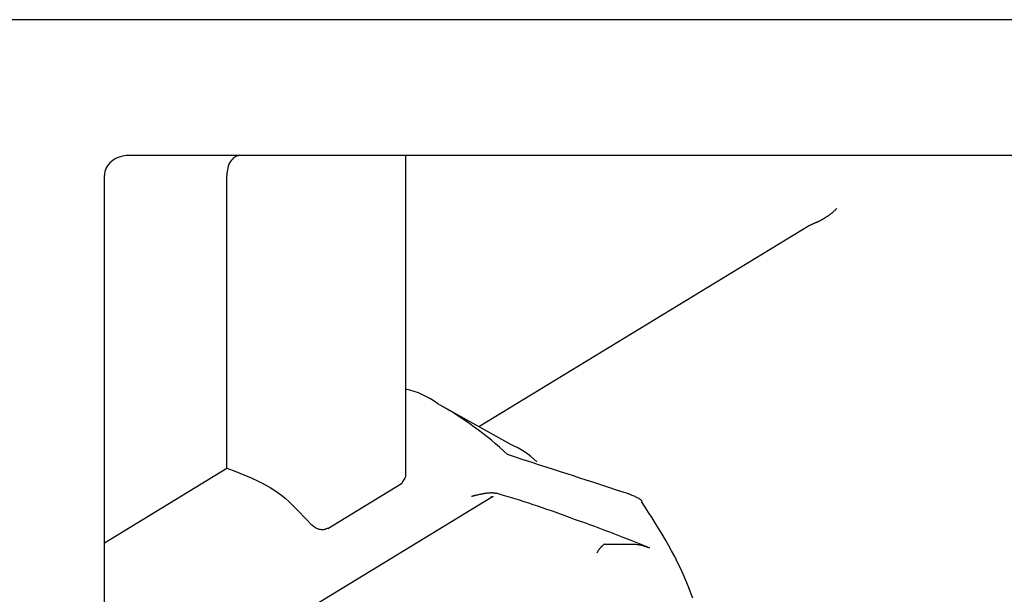
# Model space of a CAD drawing. Extents: x -89 to 6052, y -2990 to 5049.
# Drawn here: x 983 to 1008, y 1017 to 1032 of the extents above; entities that cross this region are included whole.
import ezdxf

# ---------------------------------------------------------------- set-up
doc = ezdxf.new("R2010")
doc.units = 0
doc.header["$LTSCALE"] = 17
doc.layers.get('0').update_dxf_attribs({"color": 3, "linetype": 'CONTINUOUS', "lineweight": 25})

msp = doc.modelspace()

# ---------------------------------------------------------------- linework, layer by layer
at = {"linetype": 'ByBlock'}
for p, q in [((1333.43, 1031.836), (757.029, 1031.836)), ((1017.082, 1028.436), (986.199, 1028.436)), ((993.132, 1020.425), (993.132, 1028.436)), ((985.594, 1015.705), (985.594, 1027.936)), ((988.657, 1020.615), (988.657, 1027.936)), ((1003.636, 1026.889), (1003.646, 1026.895)), ((1003.646, 1026.895), (1003.656, 1026.902)), ((1003.656, 1026.902), (1003.667, 1026.909)), ((1003.667, 1026.909), (1003.678, 1026.916)), ((1003.678, 1026.916), (1003.689, 1026.924)), ((1003.689, 1026.924), (1003.7, 1026.931)), ((1003.7, 1026.931), (1003.711, 1026.938)), ((1003.711, 1026.938), (1003.722, 1026.946)), ((1003.722, 1026.946), (1003.733, 1026.954)), ((1003.733, 1026.954), (1003.743, 1026.962)), ((1003.743, 1026.962), (1003.754, 1026.97)), ((1003.754, 1026.97), (1003.766, 1026.978)), ((1003.766, 1026.978), (1003.778, 1026.986)), ((1003.778, 1026.986), (1003.789, 1026.995)), ((1003.789, 1026.995), (1003.8, 1027.004)), ((1003.8, 1027.004), (1003.811, 1027.013)), ((1003.811, 1027.013), (1003.822, 1027.022)), ((1003.822, 1027.022), (1003.833, 1027.031)), ((1003.833, 1027.031), (1003.843, 1027.041)), ((1003.843, 1027.041), (1003.854, 1027.051)), ((1003.854, 1027.051), (1003.865, 1027.061)), ((1003.865, 1027.061), (1003.875, 1027.071)), ((1003.875, 1027.071), (1003.886, 1027.081)), ((1003.886, 1027.081), (1003.896, 1027.091)), ((1003.896, 1027.091), (1003.906, 1027.102)), ((1003.906, 1027.102), (1003.916, 1027.112)), ((994.959, 1021.655), (1003.212, 1026.678)), ((1003.212, 1026.678), (1003.227, 1026.686)), ((1003.227, 1026.686), (1003.241, 1026.692)), ((1003.241, 1026.692), (1003.254, 1026.698)), ((1003.254, 1026.698), (1003.265, 1026.703)), ((1003.265, 1026.703), (1003.275, 1026.708)), ((1003.275, 1026.708), (1003.286, 1026.712)), ((1003.286, 1026.712), (1003.295, 1026.717)), ((1003.295, 1026.717), (1003.306, 1026.722)), ((1003.306, 1026.722), (1003.316, 1026.726)), ((1003.316, 1026.726), (1003.327, 1026.731)), ((1003.327, 1026.731), (1003.338, 1026.737)), ((1003.338, 1026.737), (1003.35, 1026.742)), ((1003.35, 1026.742), (1003.362, 1026.748)), ((1003.362, 1026.748), (1003.374, 1026.754)), ((1003.374, 1026.754), (1003.386, 1026.759)), ((1003.386, 1026.759), (1003.399, 1026.765)), ((1003.399, 1026.765), (1003.407, 1026.768)), ((1003.407, 1026.768), (1003.414, 1026.77)), ((1003.414, 1026.77), (1003.421, 1026.773)), ((1003.421, 1026.773), (1003.426, 1026.775)), ((1003.426, 1026.775), (1003.431, 1026.778)), ((1003.431, 1026.778), (1003.436, 1026.779)), ((1003.436, 1026.779), (1003.441, 1026.782)), ((1003.441, 1026.782), (1003.446, 1026.784)), ((1003.446, 1026.784), (1003.452, 1026.786)), ((1003.452, 1026.786), (1003.459, 1026.79)), ((1003.459, 1026.79), (1003.466, 1026.794)), ((1003.466, 1026.794), (1003.474, 1026.797)), ((1003.474, 1026.797), (1003.482, 1026.801)), ((1003.482, 1026.801), (1003.49, 1026.805)), ((1003.49, 1026.805), (1003.497, 1026.809)), ((1003.497, 1026.809), (1003.505, 1026.813)), ((1003.505, 1026.813), (1003.514, 1026.818)), ((1003.514, 1026.818), (1003.523, 1026.822)), ((1003.523, 1026.822), (1003.532, 1026.827)), ((1003.532, 1026.827), (1003.541, 1026.833)), ((1003.541, 1026.833), (1003.55, 1026.838)), ((1003.55, 1026.838), (1003.558, 1026.842)), ((1003.558, 1026.842), (1003.566, 1026.847)), ((1003.566, 1026.847), (1003.575, 1026.852)), ((1003.575, 1026.852), (1003.586, 1026.858)), ((1003.586, 1026.858), (1003.595, 1026.864)), ((1003.595, 1026.864), (1003.606, 1026.87)), ((1003.606, 1026.87), (1003.615, 1026.877)), ((1003.615, 1026.877), (1003.626, 1026.883)), ((1003.626, 1026.883), (1003.636, 1026.889)), ((995.759, 1021.21), (994.009, 1022.185)), ((995.878, 1020.89), (995.682, 1020.954)), ((996.074, 1020.827), (995.878, 1020.89)), ((996.268, 1020.764), (996.074, 1020.827)), ((996.458, 1020.702), (996.268, 1020.764)), ((985.594, 1018.75), (988.657, 1020.615)), ((988.657, 1020.615), (988.881, 1020.528)), ((988.881, 1020.528), (989.083, 1020.447)), ((996.645, 1020.642), (996.458, 1020.702)), ((996.826, 1020.583), (996.645, 1020.642)), ((997.001, 1020.526), (996.826, 1020.583)), ((997.169, 1020.471), (997.001, 1020.526)), ((989.083, 1020.447), (989.268, 1020.37)), ((989.268, 1020.37), (989.438, 1020.293)), ((989.438, 1020.293), (989.595, 1020.214)), ((993.044, 1020.258), (993.025, 1020.228)), ((993.062, 1020.288), (993.044, 1020.258)), ((993.08, 1020.316), (993.062, 1020.288)), ((993.095, 1020.342), (993.08, 1020.316)), ((993.109, 1020.365), (993.095, 1020.342)), ((993.12, 1020.384), (993.109, 1020.365)), ((993.127, 1020.398), (993.12, 1020.384)), ((993.131, 1020.408), (993.127, 1020.398)), ((993.132, 1020.42), (993.131, 1020.416)), ((993.131, 1020.416), (993.131, 1020.414)), ((993.131, 1020.414), (993.131, 1020.412)), ((993.131, 1020.412), (993.131, 1020.41)), ((993.131, 1020.41), (993.131, 1020.409)), ((993.131, 1020.409), (993.131, 1020.409)), ((993.131, 1020.409), (993.131, 1020.408)), ((993.132, 1020.425), (993.132, 1020.42)), ((997.33, 1020.419), (997.169, 1020.471)), ((997.487, 1020.368), (997.33, 1020.419)), ((997.646, 1020.316), (997.487, 1020.368)), ((997.814, 1020.262), (997.646, 1020.316)), ((997.993, 1020.203), (997.814, 1020.262)), ((989.595, 1020.214), (989.743, 1020.13)), ((989.743, 1020.13), (989.885, 1020.039)), ((989.885, 1020.039), (990.022, 1019.936)), ((991.186, 1019.109), (993.025, 1020.228)), ((995.169, 1019.994), (995.181, 1019.996)), ((995.181, 1019.996), (995.192, 1019.997)), ((995.192, 1019.997), (995.202, 1019.998)), ((995.202, 1019.998), (995.214, 1019.999)), ((995.214, 1019.999), (995.224, 1020)), ((995.224, 1020), (995.235, 1020)), ((995.235, 1020), (995.246, 1020.001)), ((995.246, 1020.001), (995.257, 1020.001)), ((995.257, 1020.001), (995.268, 1020.002)), ((995.268, 1020.002), (995.277, 1020.002)), ((995.277, 1020.002), (995.286, 1020.002)), ((995.286, 1020.002), (995.296, 1020.002)), ((995.296, 1020.002), (995.306, 1020.001)), ((995.306, 1020.001), (995.314, 1020.001)), ((995.314, 1020.001), (995.324, 1020)), ((995.324, 1020), (995.334, 1019.999)), ((995.334, 1019.999), (995.342, 1019.998)), ((995.342, 1019.998), (995.35, 1019.997)), ((995.35, 1019.997), (995.358, 1019.995)), ((995.358, 1019.995), (995.366, 1019.994)), ((998.19, 1020.14), (997.993, 1020.203)), ((998.408, 1020.068), (998.19, 1020.14)), ((998.655, 1019.988), (998.408, 1020.068)), ((988.826, 1015.962), (995.302, 1019.905)), ((990.022, 1019.936), (990.116, 1019.86)), ((990.116, 1019.86), (990.209, 1019.777)), ((990.209, 1019.777), (990.302, 1019.69)), ((994.781, 1019.912), (994.793, 1019.915)), ((994.793, 1019.915), (994.803, 1019.918)), ((994.803, 1019.918), (994.813, 1019.921)), ((994.813, 1019.921), (994.821, 1019.923)), ((994.821, 1019.923), (994.828, 1019.925)), ((994.828, 1019.925), (994.835, 1019.927)), ((994.835, 1019.927), (994.842, 1019.929)), ((994.842, 1019.929), (994.849, 1019.931)), ((994.849, 1019.931), (994.859, 1019.933)), ((994.859, 1019.933), (994.871, 1019.936)), ((994.871, 1019.936), (994.883, 1019.939)), ((994.883, 1019.939), (994.896, 1019.942)), ((994.896, 1019.942), (994.909, 1019.945)), ((994.909, 1019.945), (994.922, 1019.948)), ((994.922, 1019.948), (994.936, 1019.951)), ((994.936, 1019.951), (994.95, 1019.954)), ((994.95, 1019.954), (994.966, 1019.957)), ((994.966, 1019.957), (994.983, 1019.961)), ((994.983, 1019.961), (995, 1019.964)), ((995, 1019.964), (995.017, 1019.968)), ((995.017, 1019.968), (995.034, 1019.971)), ((995.034, 1019.971), (995.05, 1019.974)), ((995.05, 1019.974), (995.066, 1019.977)), ((995.066, 1019.977), (995.082, 1019.98)), ((995.082, 1019.98), (995.094, 1019.983)), ((995.094, 1019.983), (995.107, 1019.985)), ((995.107, 1019.985), (995.119, 1019.987)), ((995.119, 1019.987), (995.131, 1019.989)), ((995.131, 1019.989), (995.144, 1019.991)), ((995.144, 1019.991), (995.156, 1019.993)), ((995.156, 1019.993), (995.169, 1019.994)), ((995.258, 1019.891), (995.263, 1019.893)), ((995.263, 1019.893), (995.268, 1019.894)), ((995.268, 1019.894), (995.272, 1019.895)), ((995.272, 1019.895), (995.276, 1019.897)), ((995.276, 1019.897), (995.28, 1019.898)), ((995.28, 1019.898), (995.283, 1019.899)), ((995.283, 1019.899), (995.286, 1019.9)), ((995.286, 1019.9), (995.29, 1019.901)), ((995.29, 1019.901), (995.294, 1019.902)), ((995.294, 1019.902), (995.298, 1019.903)), ((995.298, 1019.903), (995.302, 1019.904)), ((995.302, 1019.904), (995.306, 1019.905)), ((995.306, 1019.905), (995.31, 1019.906)), ((995.31, 1019.906), (995.314, 1019.908)), ((995.314, 1019.908), (995.318, 1019.909)), ((995.318, 1019.909), (995.322, 1019.91)), ((995.366, 1019.994), (995.374, 1019.992)), ((995.374, 1019.992), (995.382, 1019.99)), ((995.382, 1019.99), (995.39, 1019.989)), ((995.39, 1019.989), (995.398, 1019.987)), ((995.398, 1019.987), (995.406, 1019.985)), ((998.678, 1019.979), (998.655, 1019.988)), ((998.702, 1019.971), (998.678, 1019.979)), ((998.726, 1019.962), (998.702, 1019.971)), ((998.749, 1019.953), (998.726, 1019.962)), ((998.774, 1019.943), (998.749, 1019.953)), ((998.798, 1019.933), (998.774, 1019.943)), ((998.822, 1019.923), (998.798, 1019.933)), ((998.848, 1019.912), (998.822, 1019.923)), ((998.87, 1019.902), (998.848, 1019.912)), ((998.89, 1019.892), (998.87, 1019.902)), ((998.911, 1019.882), (998.89, 1019.892)), ((998.932, 1019.872), (998.911, 1019.882)), ((998.951, 1019.862), (998.932, 1019.872)), ((998.969, 1019.852), (998.951, 1019.862)), ((998.984, 1019.843), (998.969, 1019.852)), ((998.998, 1019.834), (998.984, 1019.843)), ((999.003, 1019.83), (998.998, 1019.834)), ((999.008, 1019.826), (999.003, 1019.83)), ((999.013, 1019.821), (999.008, 1019.826)), ((999.018, 1019.816), (999.013, 1019.821)), ((999.025, 1019.81), (999.018, 1019.816)), ((999.032, 1019.803), (999.025, 1019.81)), ((999.041, 1019.794), (999.032, 1019.803)), ((999.123, 1019.641), (999.034, 1019.777)), ((999.051, 1019.784), (999.041, 1019.794)), ((990.302, 1019.69), (990.394, 1019.599)), ((990.394, 1019.599), (990.486, 1019.505)), ((990.486, 1019.505), (990.579, 1019.408)), ((999.21, 1019.506), (999.123, 1019.641)), ((999.298, 1019.37), (999.21, 1019.506)), ((990.579, 1019.408), (990.671, 1019.31)), ((990.671, 1019.31), (990.763, 1019.211)), ((999.384, 1019.234), (999.298, 1019.37)), ((990.785, 1019.192), (990.763, 1019.211)), ((990.806, 1019.174), (990.785, 1019.192)), ((990.829, 1019.156), (990.806, 1019.174)), ((990.852, 1019.139), (990.829, 1019.156)), ((990.875, 1019.123), (990.852, 1019.139)), ((990.9, 1019.109), (990.875, 1019.123)), ((990.926, 1019.097), (990.9, 1019.109)), ((990.954, 1019.087), (990.926, 1019.097)), ((990.97, 1019.083), (990.954, 1019.087)), ((990.986, 1019.079), (990.97, 1019.083)), ((991.002, 1019.077), (990.986, 1019.079)), ((991.018, 1019.075), (991.002, 1019.077)), ((991.034, 1019.073), (991.018, 1019.075)), ((991.05, 1019.073), (991.034, 1019.073)), ((991.065, 1019.073), (991.05, 1019.073)), ((991.079, 1019.074), (991.065, 1019.073)), ((991.091, 1019.076), (991.079, 1019.074)), ((991.102, 1019.078), (991.091, 1019.076)), ((991.114, 1019.081), (991.102, 1019.078)), ((991.126, 1019.085), (991.114, 1019.081)), ((991.138, 1019.09), (991.126, 1019.085)), ((991.153, 1019.095), (991.138, 1019.09)), ((991.168, 1019.102), (991.153, 1019.095)), ((991.186, 1019.109), (991.168, 1019.102)), ((999.469, 1019.097), (999.384, 1019.234)), ((999.551, 1018.961), (999.469, 1019.097)), ((999.631, 1018.824), (999.551, 1018.961)), ((999.71, 1018.687), (999.631, 1018.824)), ((997.933, 1018.523), (997.927, 1018.514)), ((997.938, 1018.533), (997.933, 1018.523)), ((997.943, 1018.542), (997.938, 1018.533)), ((997.949, 1018.551), (997.943, 1018.542)), ((997.955, 1018.56), (997.949, 1018.551)), ((997.961, 1018.568), (997.955, 1018.56)), ((997.966, 1018.576), (997.961, 1018.568)), ((997.971, 1018.583), (997.966, 1018.576)), ((997.977, 1018.59), (997.971, 1018.583)), ((997.982, 1018.597), (997.977, 1018.59)), ((997.988, 1018.604), (997.982, 1018.597)), ((997.994, 1018.611), (997.988, 1018.604)), ((997.999, 1018.617), (997.994, 1018.611)), ((998.006, 1018.624), (997.999, 1018.617)), ((998.009, 1018.628), (998.006, 1018.624)), ((998.013, 1018.632), (998.009, 1018.628)), ((998.016, 1018.635), (998.013, 1018.632)), ((998.02, 1018.639), (998.016, 1018.635)), ((998.023, 1018.643), (998.02, 1018.639)), ((998.027, 1018.646), (998.023, 1018.643)), ((998.03, 1018.65), (998.027, 1018.646)), ((998.034, 1018.654), (998.03, 1018.65)), ((998.038, 1018.657), (998.034, 1018.654)), ((998.042, 1018.66), (998.038, 1018.657)), ((998.045, 1018.663), (998.042, 1018.66)), ((998.048, 1018.667), (998.045, 1018.663)), ((998.052, 1018.67), (998.048, 1018.667)), ((998.055, 1018.673), (998.052, 1018.67)), ((998.059, 1018.676), (998.055, 1018.673)), ((998.062, 1018.679), (998.059, 1018.676)), ((998.066, 1018.682), (998.062, 1018.679)), ((998.07, 1018.685), (998.066, 1018.682)), ((998.073, 1018.688), (998.07, 1018.685)), ((998.076, 1018.69), (998.073, 1018.688)), ((998.079, 1018.693), (998.076, 1018.69)), ((998.082, 1018.695), (998.079, 1018.693)), ((998.086, 1018.697), (998.082, 1018.695)), ((998.089, 1018.7), (998.086, 1018.697)), ((998.09, 1018.701), (998.089, 1018.7)), ((998.093, 1018.703), (998.09, 1018.701)), ((998.095, 1018.704), (998.093, 1018.703)), ((998.098, 1018.706), (998.095, 1018.704)), ((998.1, 1018.707), (998.098, 1018.706)), ((998.103, 1018.709), (998.1, 1018.707)), ((998.106, 1018.711), (998.103, 1018.709)), ((998.11, 1018.713), (998.106, 1018.711)), ((998.113, 1018.709), (998.115, 1018.71)), ((998.115, 1018.71), (998.118, 1018.711)), ((998.118, 1018.711), (998.119, 1018.711)), ((998.119, 1018.711), (998.121, 1018.712)), ((998.121, 1018.712), (998.122, 1018.712)), ((998.122, 1018.712), (998.124, 1018.712)), ((998.124, 1018.712), (998.126, 1018.713)), ((998.126, 1018.713), (998.127, 1018.713)), ((998.127, 1018.713), (998.129, 1018.714)), ((998.129, 1018.714), (998.13, 1018.714)), ((998.13, 1018.714), (998.132, 1018.715)), ((998.132, 1018.715), (998.134, 1018.715)), ((998.134, 1018.715), (998.136, 1018.716)), ((998.136, 1018.716), (998.138, 1018.716)), ((998.138, 1018.716), (998.139, 1018.717)), ((998.139, 1018.717), (998.142, 1018.717)), ((998.142, 1018.717), (998.856, 1018.717)), ((998.856, 1018.717), (998.888, 1018.713)), ((998.888, 1018.713), (998.915, 1018.708)), ((998.915, 1018.708), (998.94, 1018.705)), ((998.94, 1018.705), (998.962, 1018.701)), ((998.962, 1018.701), (998.982, 1018.697)), ((998.982, 1018.697), (999.002, 1018.693)), ((999.002, 1018.693), (999.022, 1018.689)), ((999.022, 1018.689), (999.041, 1018.684)), ((999.041, 1018.684), (999.062, 1018.678)), ((999.062, 1018.678), (999.085, 1018.671)), ((999.085, 1018.671), (999.108, 1018.664)), ((999.108, 1018.664), (999.132, 1018.656)), ((999.132, 1018.656), (999.157, 1018.647)), ((999.157, 1018.647), (999.182, 1018.638)), ((999.182, 1018.638), (999.206, 1018.629)), ((999.206, 1018.629), (999.232, 1018.62)), ((999.786, 1018.545), (999.71, 1018.687)), ((999.862, 1018.402), (999.786, 1018.545)), ((997.922, 1018.505), (997.917, 1018.495)), ((997.927, 1018.514), (997.922, 1018.505)), ((999.934, 1018.257), (999.862, 1018.402)), ((1000.003, 1018.11), (999.934, 1018.257)), ((1000.071, 1017.96), (1000.003, 1018.11)), ((1000.138, 1017.806), (1000.071, 1017.96)), ((1000.203, 1017.648), (1000.138, 1017.806)), ((1000.267, 1017.485), (1000.203, 1017.648)), ((1000.314, 1017.365), (1000.267, 1017.485))]:
    msp.add_line(p, q, dxfattribs=at)
for centre, radius, start, end in [((986.169, 1027.803), 0.628, 108.6268, 129.2449), ((986.197, 1027.72), 0.716, 89.8244, 108.6499), ((989.055, 1028.103), 0.357, 124.1069, 148.4775), ((988.98, 1028.21), 0.226, 90.4196, 123.5242), ((986.021, 1027.934), 0.427, 153.0443, 179.7837), ((986.089, 1027.898), 0.504, 129.019, 152.836), ((989.407, 1027.937), 0.75, 165.229, 180.0511), ((989.235, 1027.985), 0.572, 147.8477, 165.5499), ((992.676, 1020.537), 2.106, 53.3207, 77.5085), ((989.621, 1014.46), 8.884, 46.9794, 60.9553), ((994.836, 1019.098), 2.304, 46.7191, 66.3885), ((988.569, 996.372), 24.583, 69.3645, 73.8515), ((981.115, 973.815), 48.33, 67.9844, 70.5191)]:
    msp.add_arc(centre, radius, start, end, dxfattribs=at)

doc.saveas('drawing.dxf')
